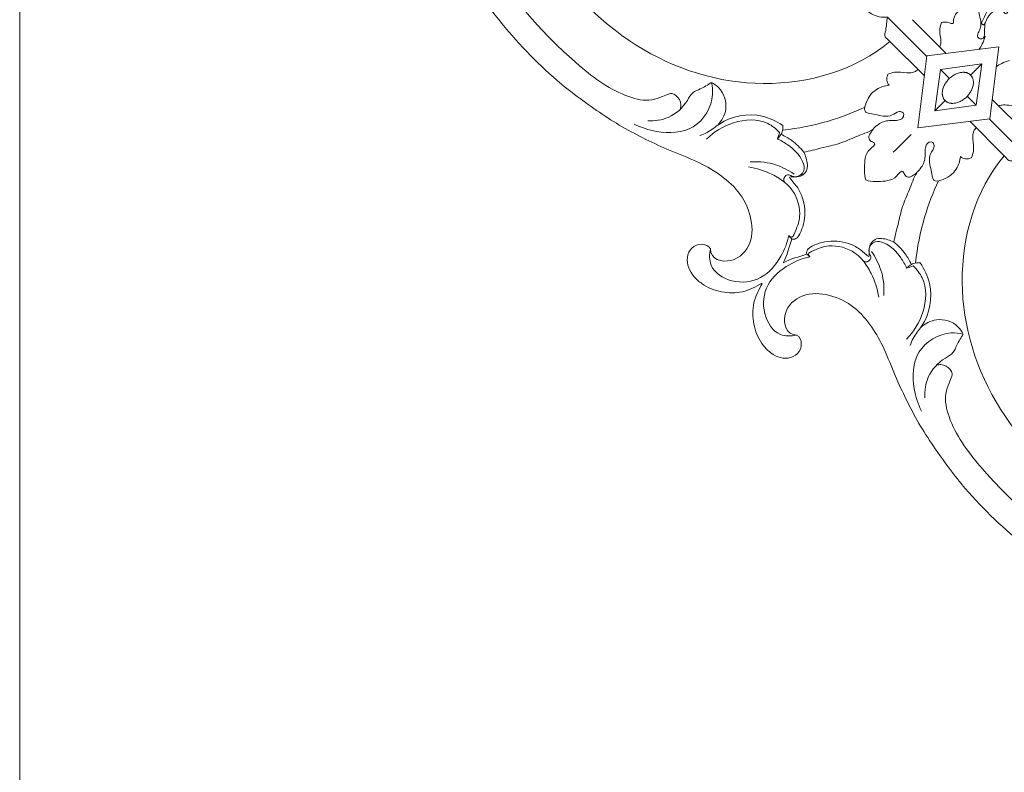
# Model space of a CAD drawing. Units: millimetres. Extents: x -476 to 1213, y -983 to 705.
# Drawn here: x -476 to -210, y -407 to -204 of the extents above; entities that cross this region are included whole.
import ezdxf

# ---------------------------------------------------------------- set-up
doc = ezdxf.new("R2010")
doc.units = ezdxf.units.MM
doc.header["$MEASUREMENT"] = 0
doc.layers.get('0').update_dxf_attribs({"lineweight": 5})

# ---------------------------------------------------------------- blocks, each defined once
blk = doc.blocks.new('RM-043')
for p, q in [((-211.07, -211.07), (-230.52, -213.5)), ((-211.07, -211.07), (-213.5, -230.52)), ((-230.52, -213.5), (-232.95, -232.95)), ((-215.68, -215.68), (-226.84, -217.19)), ((-215.68, -215.68), (-217.19, -226.84)), ((-226.84, -217.19), (-228.35, -228.35)), ((-217.19, -226.84), (-228.35, -228.35)), ((-213.5, -230.52), (-232.95, -232.95))]:
    blk.add_line(p, q)
for points in [[(-241.21, -203.01), (-230.54, -213.68)], [(-234.42, -203.69), (-225.26, -212.84)], [(-240.51, -209.62), (-231.2, -218.93)], [(-218.68, -218.68), (-215.68, -215.68)], [(-224.41, -219.61), (-226.84, -217.19)], [(-228.35, -228.35), (-225.59, -225.59)], [(-219.61, -224.41), (-217.19, -226.84)], [(-203.69, -234.42), (-212.84, -225.26)], [(-209.62, -240.51), (-218.93, -231.2)], [(-203.01, -241.21), (-213.68, -230.54)]]:
    blk.add_lwpolyline(points)
for points, knots in [([(-275.15, -275.04), (-275.97, -275.52), (-277.64, -276.43), (-280.34, -277.44), (-283.22, -277.69), (-286.07, -277.39), (-288.84, -276.62), (-291.38, -275.25), (-293.54, -273.35), (-295.12, -270.91), (-295.56, -268), (-294.34, -265.21), (-291.48, -264.11), (-289.48, -264.85), (-289.07, -265.74), (-289.06, -268.63), (-282.9, -270.2), (-277.43, -264.43), (-277.84, -256.64), (-281.15, -249.94), (-286.95, -245.16), (-292.47, -242.06), (-300.22, -239.07), (-306.44, -236.17), (-313.03, -232.77), (-319.09, -228.8), (-325.14, -224.55), (-328.87, -221.55), (-330.55, -220.12), (-342.08, -210.15), (-361.45, -185.84), (-376.64, -140.23), (-378.05, -110.38), (-376.42, -96.44)], [-1025.602083, -1025.602083, -1025.602083, -1025.602083, -1024.602084, -1023.602084, -1022.602084, -1021.602084, -1020.602084, -1019.602084, -1018.602084, -1017.602084, -1016.602084, -1015.602084, -1014.602084, -1013.602084, -1013.602084, -1013.602084, -1012.602084, -1011.602084, -1010.602084, -1009.602084, -1008.602084, -1007.602084, -1006.602084, -1005.602083, -1004.602083, -1003.602083, -1002.602083, -1001.602083, -1001.602083, -1001.602083, -1000.602083, -999.602083, -998.656707, -998.656707, -998.656707, -998.656707]), ([(-337.45, -151.91), (-339.76, -154.15), (-344.04, -154.47), (-348, -153.91), (-350.1, -153.34), (-347.42, -162.94), (-337.74, -184.9), (-310.53, -213.48), (-274.97, -224.56), (-250.04, -217.52), (-240.51, -209.62), (-240.84, -209.17), (-242.26, -208.51), (-241.55, -206.55), (-241.47, -204.81), (-241.28, -203.6), (-241.21, -203.01), (-242.67, -203.11), (-245.75, -202.58), (-248.73, -199.07), (-248.2, -193.5), (-244.41, -194.17), (-243.1, -194.21), (-241.3, -192.87), (-241.46, -187.93), (-246.65, -183.57), (-253.19, -182.79), (-257.29, -184.2), (-259.12, -185.29), (-263.99, -188.82), (-274.28, -195.74), (-293.09, -197.43), (-310.12, -189.84), (-322.2, -175.64), (-327.44, -157.93), (-327.15, -145.44), (-324.9, -139.85), (-324.95, -139.81), (-324.99, -139.76), (-325.04, -139.72), (-325.76, -140.59), (-326.69, -142.27), (-328.53, -144.48), (-330.8, -146.24), (-333.16, -147.44), (-335.9, -148.27), (-337.76, -148.73), (-339.29, -148.9), (-339.02, -149.74), (-337.64, -150.63), (-337.45, -151.91)], [39.157267, 39.157267, 39.157267, 39.157267, 40.157267, 41.157267, 41.157267, 41.157267, 42.157267, 43.157267, 44.157267, 45.157267, 45.157267, 45.157267, 46.157267, 47.157267, 48.157267, 49.157267, 49.157267, 49.157267, 50.157267, 51.157267, 52.157267, 53.157267, 53.157267, 53.157267, 54.157267, 55.157267, 56.157267, 57.157267, 57.157267, 57.157267, 58.157267, 59.157267, 60.157267, 61.157267, 62.157267, 63.157267, 63.157267, 63.157267, 63.344484, 63.344484, 63.344484, 64.344484, 65.344484, 66.344484, 67.344484, 68.344484, 69.344484, 69.344484, 69.344484, 70.344484, 70.344484, 70.344484, 70.344484]), ([(-297.18, -227.87), (-297.08, -227.5), (-296.89, -226.14), (-297.84, -224.42), (-299.32, -223.6), (-300.62, -223.85), (-302.33, -224.63), (-305.93, -225.95), (-314.49, -224.01), (-332.65, -210.47), (-354.85, -183.32), (-364.53, -155.25), (-367.06, -141.5)], [0, 0, 0, 0, 1.172419, 4.030451, 5.243403, 5.912238, 7.88976, 10.93334, 17.186629, 32.906116, 78.24288, 120.191741, 120.191741, 120.191741, 120.191741]), ([(-195.96, -196), (-196.78, -195.12), (-198.39, -193.19), (-198.81, -189.39), (-197.16, -186.09), (-194.98, -184.76), (-193.86, -184.32), (-193.86, -184.27), (-193.86, -184.23), (-193.86, -184.19), (-194.31, -183.91), (-195.12, -183.54), (-196.03, -182.7), (-196.51, -181.69), (-195.72, -180.18), (-194.72, -179.31), (-193.55, -178.69), (-192.35, -178.16), (-191.08, -177.83), (-189.8, -177.52), (-188.53, -177.19), (-187.23, -176.87), (-185.96, -176.43), (-184.74, -175.88), (-183.93, -175.49), (-183.54, -175.27), (-183.35, -175.12), (-183.37, -174.92), (-183.52, -174.78), (-184.24, -174.96), (-185.69, -175.25), (-187.83, -175.79), (-190.04, -176.11), (-192.22, -176.37), (-194.42, -175.4), (-194.36, -173.65), (-194.39, -172.96), (-195.28, -172.84), (-196.53, -172.7), (-198.4, -172.12), (-200.51, -170.87), (-201.78, -169.54), (-202.72, -167.72), (-203.17, -166.31), (-202.96, -165.33), (-202.25, -165.1), (-201.08, -164.47), (-199.96, -163.52), (-198.58, -162.82), (-197.62, -162.61), (-197.05, -162.59), (-196.94, -162.59), (-196.99, -162.58), (-197.75, -162.37), (-199.19, -161.89), (-201.2, -161.02), (-203.14, -160.02), (-205.01, -158.88), (-206.75, -157.54), (-207.79, -156.52), (-208.31, -156), (-207.28, -160.05), (-206.7, -168.37), (-206.86, -180.94), (-210.31, -193.05), (-213.76, -200.65), (-215.67, -204.35), (-215.7, -204.42), (-215.77, -204.49), (-215.75, -204.57), (-215.73, -204.65), (-215.64, -204.78), (-215.5, -204.97), (-215.3, -205.1), (-215.15, -205.14), (-215.07, -205.11), (-214.84, -204.87), (-214.63, -204.21), (-214.22, -203.29), (-213.64, -202.45), (-212.91, -201.73), (-212.08, -201.17), (-211.14, -200.67), (-210.11, -201), (-209.72, -201.58), (-209.52, -201.85), (-209.39, -202.08), (-209.07, -202.05), (-208.91, -201.89), (-208.42, -201.35), (-207.24, -200.42), (-205.03, -200.08), (-202.86, -200.26), (-201.37, -200.34), (-200.75, -200.75), (-200.74, -200.76), (-200.73, -200.77), (-200.72, -200.78)], [210.562688, 210.562688, 210.562688, 210.562688, 211.562687, 212.562687, 213.562687, 214.562688, 214.562688, 214.562688, 215.562688, 215.562688, 215.562688, 216.562688, 217.562688, 218.562688, 219.562688, 220.562688, 221.562688, 222.562688, 223.562688, 224.562688, 225.562688, 226.562688, 227.562688, 228.562688, 229.562688, 229.562688, 229.562688, 230.562688, 230.562688, 230.562688, 231.562688, 232.562688, 233.562688, 234.562688, 235.562688, 236.562688, 236.562688, 236.562688, 237.562688, 238.562688, 239.562688, 240.562688, 241.562688, 242.562688, 242.562688, 243.562688, 244.562688, 245.562688, 246.562688, 247.562688, 247.801255, 247.801255, 247.801255, 247.87682, 248.87682, 249.87682, 250.87682, 251.87682, 252.87682, 253.87682, 253.87682, 253.87682, 254.87682, 255.87682, 256.87682, 257.87682, 257.87682, 257.87682, 258.87682, 258.87682, 258.87682, 259.87682, 260.87682, 261.87682, 262.87682, 262.87682, 262.87682, 263.87682, 264.87682, 265.87682, 266.87682, 267.87682, 268.87682, 269.87682, 270.87682, 270.87682, 270.87682, 271.87682, 271.87682, 271.87682, 272.87682, 273.87682, 274.87682, 275.87682, 275.87682, 275.87682, 275.912487, 275.912487, 275.912487, 275.912487]), ([(-214.81, -204.7), (-214.84, -205.04), (-214.92, -206.02), (-214.85, -207.3), (-215.05, -208.75), (-216.19, -209.03), (-217.08, -208.15), (-216.5, -207.05), (-215.96, -205.96), (-215.78, -204.23), (-216.41, -202.24), (-216.69, -200.58), (-217.16, -199.35), (-219.14, -199.3), (-221.27, -200.42), (-223.14, -202.55), (-223.37, -204.15), (-223.37, -204.76)], [0, 0, 0, 0, 1.043473, 2.894422, 4.024694, 4.918137, 5.790892, 7.137397, 8.071369, 9.552116, 12.17804, 14.215404, 14.742803, 15.874384, 19.214386, 22.085009, 23.907463, 23.907463, 23.907463, 23.907463]), ([(-227.03, -211.08), (-226.92, -210.81), (-226.65, -209.93), (-226.81, -208.44), (-227.2, -206.53), (-226.86, -205.2), (-226.57, -204.49)], [0, 0, 0, 0, 0.872393, 2.730319, 4.397259, 6.685243, 6.685243, 6.685243, 6.685243]), ([(-223.37, -204.76), (-223.57, -204.76), (-224.15, -204.74), (-225.14, -204.21), (-226.08, -204.35), (-226.57, -204.49)], [0, 0, 0, 0, 0.599392, 1.721373, 3.260679, 3.260679, 3.260679, 3.260679]), ([(-216.43, -211.74), (-216.08, -211.27), (-215.39, -210.15), (-214.95, -208.9), (-214.78, -208.19)], [0, 0, 0, 0, 1.747153, 3.936406, 3.936406, 3.936406, 3.936406]), ([(-211.74, -216.43), (-211.27, -216.08), (-210.15, -215.39), (-208.9, -214.95), (-208.19, -214.78)], [0, 0, 0, 0, 1.747153, 3.936406, 3.936406, 3.936406, 3.936406]), ([(-241.04, -218.48), (-240.47, -218.22), (-238.8, -217.65), (-236.4, -218.1), (-234.12, -218.13), (-233.23, -217.44), (-232.96, -217.17)], [0, 0, 0, 0, 1.880602, 5.146574, 7.259807, 8.391716, 8.391716, 8.391716, 8.391716]), ([(-288.79, -220.68), (-288.54, -221.74), (-288.01, -226.24), (-292.85, -234.32), (-302.59, -234.57), (-307.77, -232.92), (-309.65, -231.95)], [0, 0, 0, 0, 3.267057, 13.440735, 23.43509, 29.780209, 29.780209, 29.780209, 29.780209]), ([(-306, -231.07), (-304.13, -231.17), (-299.78, -230.54), (-295.91, -226.92), (-294.08, -223.29), (-291.35, -222.35), (-289.78, -221.29), (-288.79, -220.68)], [0, 0, 0, 0, 5.632528, 12.541416, 15.095323, 17.330059, 20.812384, 20.812384, 20.812384, 20.812384]), ([(-287.08, -232.24), (-286, -231.04), (-284.04, -227.64), (-285.68, -222.69), (-288.07, -221.05), (-288.79, -220.68)], [0, 0, 0, 0, 4.848623, 10.942951, 13.386094, 13.386094, 13.386094, 13.386094]), ([(-240.76, -221.41), (-241.05, -221.03), (-241.54, -220.05), (-241.28, -218.97), (-241.04, -218.48)], [0, 0, 0, 0, 1.423521, 3.083157, 3.083157, 3.083157, 3.083157]), ([(-245.06, -233.35), (-244.65, -232.84), (-243.41, -231.66), (-240.84, -230.76), (-238.4, -231.2), (-236.71, -230.17), (-236.79, -228.66), (-238.5, -228.38), (-239.89, -229.79), (-242.28, -229.92), (-244.41, -229.33), (-246.02, -229.16), (-247.6, -228.54), (-246.89, -225.33), (-244.87, -222.54), (-241.93, -221.55), (-240.76, -221.41)], [0, 0, 0, 0, 1.939901, 5.096818, 7.701482, 9.234661, 10.236292, 11.356833, 13.422119, 15.847076, 18.070687, 20.017617, 20.858648, 22.68374, 27.872182, 31.414023, 31.414023, 31.414023, 31.414023]), ([(-269.52, -232.34), (-271.19, -231.17), (-276.68, -228.5), (-284.85, -230.04), (-289.31, -234.08), (-291.24, -234.82), (-291.89, -235.04)], [0, 0, 0, 0, 6.104124, 17.879395, 21.927201, 23.989203, 23.989203, 23.989203, 23.989203]), ([(-269.56, -233.56), (-265.35, -233.14), (-257.7, -231.66), (-250.46, -228.85), (-247.31, -227.34)], [0, 0, 0, 0, 12.683436, 23.195593, 23.195593, 23.195593, 23.195593]), ([(-211.08, -227.03), (-210.81, -226.92), (-209.93, -226.65), (-208.44, -226.81), (-206.53, -227.2), (-205.2, -226.86), (-204.49, -226.57)], [0, 0, 0, 0, 0.872393, 2.730319, 4.397259, 6.685243, 6.685243, 6.685243, 6.685243]), ([(-290.13, -236.03), (-288.1, -234.02), (-282.95, -230.81), (-274.83, -230.36), (-271.27, -233.25), (-270.35, -234.23)], [0, 0, 0, 0, 8.560234, 17.812702, 21.847012, 21.847012, 21.847012, 21.847012]), ([(-269.92, -234.72), (-269.71, -234.27), (-269.49, -233.48), (-269.49, -232.66), (-269.52, -232.34)], [0, 0, 0, 0, 1.481592, 2.433285, 2.433285, 2.433285, 2.433285]), ([(-218.48, -241.04), (-218.22, -240.47), (-217.65, -238.8), (-218.1, -236.4), (-218.13, -234.12), (-217.44, -233.23), (-217.17, -232.96)], [0, 0, 0, 0, 1.880602, 5.146574, 7.259807, 8.391716, 8.391716, 8.391716, 8.391716]), ([(-270.94, -236), (-269.96, -236.42), (-267.28, -237.97), (-264.38, -240.71), (-263.39, -244.3), (-264.64, -245.82), (-265.58, -246.17), (-266.03, -246.24)], [0, 0, 0, 0, 3.208984, 9.237649, 11.702135, 13.26589, 14.626514, 14.626514, 14.626514, 14.626514]), ([(-263.83, -239.55), (-264.75, -238.36), (-266.64, -236.5), (-268.92, -235.18), (-269.92, -234.72)], [0, 0, 0, 0, 4.526939, 7.832276, 7.832276, 7.832276, 7.832276]), ([(-233.35, -245.06), (-232.84, -244.65), (-231.66, -243.41), (-230.76, -240.84), (-231.2, -238.4), (-230.17, -236.71), (-228.66, -236.79), (-228.38, -238.5), (-229.79, -239.89), (-229.92, -242.28), (-229.33, -244.41), (-229.16, -246.02), (-228.54, -247.6), (-225.33, -246.89), (-222.54, -244.87), (-221.55, -241.93), (-221.41, -240.76)], [0, 0, 0, 0, 1.939901, 5.096818, 7.701482, 9.234661, 10.236292, 11.356833, 13.422119, 15.847076, 18.070687, 20.017617, 20.858648, 22.68374, 27.872182, 31.414023, 31.414023, 31.414023, 31.414023]), ([(-244.61, -237.37), (-245.04, -238.13), (-246.7, -239.1), (-247.4, -241.82), (-247.37, -244.46), (-247.38, -246.29), (-246.99, -247.08)], [651.586939, 651.586939, 651.586939, 651.586939, 652.586939, 653.586939, 654.58694, 655.586939, 655.586939, 655.586939, 655.586939]), ([(-266.44, -245.47), (-268, -244.43), (-271.48, -242.61), (-275.43, -242.03), (-278.32, -242.18)], [0, 0, 0, 0, 5.619225, 11.680291, 11.680291, 11.680291, 11.680291]), ([(-221.41, -240.76), (-221.03, -241.05), (-220.05, -241.54), (-218.97, -241.28), (-218.48, -241.04)], [0, 0, 0, 0, 1.423521, 3.083157, 3.083157, 3.083157, 3.083157]), ([(-151.91, -337.45), (-154.15, -339.76), (-154.47, -344.04), (-153.91, -348), (-153.34, -350.1), (-162.94, -347.42), (-184.9, -337.74), (-213.48, -310.53), (-224.56, -274.97), (-217.52, -250.04), (-209.62, -240.51), (-209.17, -240.84), (-208.51, -242.26), (-206.55, -241.55), (-204.81, -241.47), (-203.6, -241.28), (-203.01, -241.21), (-203.11, -242.67), (-202.58, -245.75), (-199.07, -248.73), (-193.5, -248.2), (-194.17, -244.41), (-194.21, -243.1), (-192.87, -241.3), (-187.93, -241.46), (-183.57, -246.65), (-182.79, -253.19), (-184.2, -257.29), (-185.29, -259.12), (-188.82, -263.99), (-195.74, -274.28), (-197.43, -293.09), (-189.84, -310.12), (-175.64, -322.2), (-157.93, -327.44), (-145.44, -327.15), (-139.85, -324.9), (-139.81, -324.95), (-139.76, -324.99), (-139.72, -325.04), (-140.59, -325.76), (-142.27, -326.69), (-144.48, -328.53), (-146.24, -330.8), (-147.44, -333.16), (-148.27, -335.9), (-148.73, -337.76), (-148.9, -339.29), (-149.74, -339.02), (-150.63, -337.64), (-151.91, -337.45)], [39.157267, 39.157267, 39.157267, 39.157267, 40.157267, 41.157267, 41.157267, 41.157267, 42.157267, 43.157267, 44.157267, 45.157267, 45.157267, 45.157267, 46.157267, 47.157267, 48.157267, 49.157267, 49.157267, 49.157267, 50.157267, 51.157267, 52.157267, 53.157267, 53.157267, 53.157267, 54.157267, 55.157267, 56.157267, 57.157267, 57.157267, 57.157267, 58.157267, 59.157267, 60.157267, 61.157267, 62.157267, 63.157267, 63.157267, 63.157267, 63.344484, 63.344484, 63.344484, 64.344484, 65.344484, 66.344484, 67.344484, 68.344484, 69.344484, 69.344484, 69.344484, 70.344484, 70.344484, 70.344484, 70.344484]), ([(-268.85, -247.84), (-269.95, -246.97), (-273.02, -244.99), (-276.56, -243.87), (-278.77, -243.53)], [0, 0, 0, 0, 4.199871, 10.904505, 10.904505, 10.904505, 10.904505]), ([(-246.99, -247.08), (-246.2, -247.47), (-244.37, -247.45), (-241.74, -247.48), (-239.01, -246.78), (-238.04, -245.12), (-237.29, -244.68)], [655.586939, 655.586939, 655.586939, 655.586939, 656.586939, 657.586939, 658.586939, 659.586939, 659.586939, 659.586939, 659.586939]), ([(-267.85, -262.14), (-267.64, -262.34), (-266.93, -262.79), (-265.75, -260.24), (-264.24, -256.59), (-265.71, -251), (-268.14, -248.46), (-269.71, -247.12), (-268.4, -245.27), (-267.09, -246.08), (-266.36, -246.17), (-266.03, -246.24)], [0, 0, 0, 0, 0.861313, 1.860851, 6.781007, 14.114826, 16.582459, 17.810502, 19.60095, 20.83778, 21.846889, 21.846889, 21.846889, 21.846889]), ([(-233.56, -269.56), (-233.14, -265.35), (-231.66, -257.7), (-228.85, -250.46), (-227.34, -247.31)], [0, 0, 0, 0, 12.683436, 23.195593, 23.195593, 23.195593, 23.195593]), ([(-267.85, -262.14), (-268.27, -264.08), (-269.99, -268.41), (-274.92, -274.37), (-283.06, -275.33), (-289.48, -271.38), (-289.38, -267.18), (-289.07, -265.74)], [0, 0, 0, 0, 5.943526, 13.909913, 21.730884, 28.757572, 33.163731, 33.163731, 33.163731, 33.163731]), ([(-236, -270.94), (-236.42, -269.96), (-237.97, -267.28), (-240.71, -264.38), (-244.3, -263.39), (-245.82, -264.64), (-246.17, -265.58), (-246.24, -266.03)], [0, 0, 0, 0, 3.208984, 9.237649, 11.702135, 13.26589, 14.626514, 14.626514, 14.626514, 14.626514]), ([(-262.14, -267.85), (-262.34, -267.64), (-262.79, -266.93), (-260.24, -265.75), (-256.59, -264.24), (-251, -265.71), (-248.46, -268.14), (-247.12, -269.71), (-245.27, -268.4), (-246.08, -267.09), (-246.17, -266.36), (-246.24, -266.03)], [0, 0, 0, 0, 0.861313, 1.860851, 6.781007, 14.114826, 16.582459, 17.810502, 19.60095, 20.83778, 21.846889, 21.846889, 21.846889, 21.846889]), ([(-239.55, -263.83), (-238.36, -264.75), (-236.5, -266.64), (-235.18, -268.92), (-234.72, -269.92)], [0, 0, 0, 0, 4.526939, 7.832276, 7.832276, 7.832276, 7.832276]), ([(-262.14, -267.85), (-264.08, -268.27), (-268.41, -269.99), (-274.37, -274.92), (-275.33, -283.06), (-271.38, -289.48), (-267.18, -289.38), (-265.74, -289.07)], [0, 0, 0, 0, 5.943526, 13.909913, 21.730884, 28.757572, 33.163731, 33.163731, 33.163731, 33.163731]), ([(-247.84, -268.85), (-246.97, -269.95), (-244.99, -273.02), (-243.87, -276.56), (-243.53, -278.77)], [0, 0, 0, 0, 4.199871, 10.904505, 10.904505, 10.904505, 10.904505]), ([(-245.47, -266.44), (-244.43, -268), (-242.61, -271.48), (-242.03, -275.43), (-242.18, -278.32)], [0, 0, 0, 0, 5.619225, 11.680291, 11.680291, 11.680291, 11.680291]), ([(-236.03, -290.13), (-234.02, -288.1), (-230.81, -282.95), (-230.36, -274.83), (-233.25, -271.27), (-234.23, -270.35)], [0, 0, 0, 0, 8.560234, 17.812702, 21.847012, 21.847012, 21.847012, 21.847012]), ([(-232.34, -269.52), (-231.17, -271.19), (-228.5, -276.68), (-230.04, -284.85), (-234.08, -289.31), (-234.82, -291.24), (-235.04, -291.89)], [0, 0, 0, 0, 6.104124, 17.879395, 21.927201, 23.989203, 23.989203, 23.989203, 23.989203]), ([(-234.72, -269.92), (-234.27, -269.71), (-233.48, -269.49), (-232.66, -269.49), (-232.34, -269.52)], [0, 0, 0, 0, 1.481592, 2.433285, 2.433285, 2.433285, 2.433285]), ([(-275.04, -275.15), (-275.52, -275.97), (-276.43, -277.64), (-277.44, -280.34), (-277.69, -283.22), (-277.39, -286.07), (-276.62, -288.84), (-275.25, -291.38), (-273.35, -293.54), (-270.91, -295.12), (-268, -295.56), (-265.21, -294.34), (-264.11, -291.48), (-264.85, -289.48), (-265.74, -289.07), (-268.63, -289.06), (-270.2, -282.9), (-264.43, -277.43), (-256.64, -277.84), (-249.94, -281.15), (-245.16, -286.95), (-242.06, -292.47), (-239.07, -300.22), (-236.17, -306.44), (-232.77, -313.03), (-228.8, -319.09), (-224.55, -325.14), (-221.55, -328.87), (-220.12, -330.55), (-210.15, -342.08), (-185.84, -361.45), (-140.23, -376.64), (-110.38, -378.05), (-96.44, -376.42)], [-1025.602083, -1025.602083, -1025.602083, -1025.602083, -1024.602084, -1023.602084, -1022.602084, -1021.602084, -1020.602084, -1019.602084, -1018.602084, -1017.602084, -1016.602084, -1015.602084, -1014.602084, -1013.602084, -1013.602084, -1013.602084, -1012.602084, -1011.602084, -1010.602084, -1009.602084, -1008.602084, -1007.602084, -1006.602084, -1005.602083, -1004.602083, -1003.602083, -1002.602083, -1001.602083, -1001.602083, -1001.602083, -1000.602083, -999.602083, -998.656707, -998.656707, -998.656707, -998.656707]), ([(-232.24, -287.08), (-231.04, -286), (-227.64, -284.04), (-222.69, -285.68), (-221.05, -288.07), (-220.68, -288.79)], [0, 0, 0, 0, 4.848623, 10.942951, 13.386094, 13.386094, 13.386094, 13.386094]), ([(-220.68, -288.79), (-221.74, -288.54), (-226.24, -288.01), (-234.32, -292.85), (-234.57, -302.59), (-232.92, -307.77), (-231.95, -309.65)], [0, 0, 0, 0, 3.267057, 13.440735, 23.43509, 29.780209, 29.780209, 29.780209, 29.780209]), ([(-231.07, -306), (-231.17, -304.13), (-230.54, -299.78), (-226.92, -295.91), (-223.29, -294.08), (-222.35, -291.35), (-221.29, -289.78), (-220.68, -288.79)], [0, 0, 0, 0, 5.632528, 12.541416, 15.095323, 17.330059, 20.812384, 20.812384, 20.812384, 20.812384]), ([(-227.87, -297.18), (-227.5, -297.08), (-226.14, -296.89), (-224.42, -297.84), (-223.6, -299.32), (-223.85, -300.62), (-224.63, -302.33), (-225.95, -305.93), (-224.01, -314.49), (-210.47, -332.65), (-183.32, -354.85), (-155.25, -364.53), (-141.5, -367.06)], [0, 0, 0, 0, 1.172419, 4.030451, 5.243403, 5.912238, 7.88976, 10.93334, 17.186629, 32.906116, 78.24288, 120.191741, 120.191741, 120.191741, 120.191741])]:
    blk.add_open_spline(points, degree=3, knots=knots)
for points in [[(-218.68, -218.68), (-221.08, -216.27), (-224.54, -219.73), (-228, -223.19), (-225.59, -225.59)], [(-218.68, -218.68), (-216.27, -221.08), (-219.73, -224.54), (-223.19, -228), (-225.59, -225.59)]]:
    blk.add_rational_spline(points, [1, 0.707106781187, 1, 0.707106781187, 1], degree=2, knots=[4.712389, 4.712389, 4.712389, 6.283185, 6.283185, 7.853982, 7.853982, 7.853982])
for points in [[(-270.35, -234.23), (-270.55, -234.82), (-270.75, -235.41), (-270.94, -236)], [(-263.83, -239.55), (-262.2, -239.29), (-259.03, -238.33), (-254.13, -237.37), (-249.63, -235.24), (-246.47, -234.21), (-245.06, -233.35)], [(-245.06, -233.35), (-245.34, -233.68), (-245.81, -234.36), (-246.48, -235.63), (-245.67, -236.78), (-244.66, -236.89), (-244.61, -237.37)], [(-270.94, -236), (-270.6, -235.57), (-270.26, -235.15), (-269.92, -234.72)], [(-234.79, -234.79), (-236.39, -236.39), (-237.99, -237.99), (-239.59, -239.59)], [(-267.71, -246.31), (-267.26, -246.09), (-266.01, -246.38), (-264.29, -245.96), (-262.89, -244.72), (-262.78, -242.87), (-263.09, -241.16), (-263.58, -240.08), (-263.83, -239.55)], [(-237.29, -244.68), (-236.81, -244.73), (-236.69, -245.75), (-235.54, -246.56), (-234.28, -245.88), (-233.6, -245.41), (-233.27, -245.13)], [(-267.06, -263.06), (-265.85, -263.45), (-264.58, -261.22), (-263.57, -258.26), (-263.44, -254.93), (-264.07, -251.72), (-265.53, -248.74), (-267.15, -247.25), (-267.71, -246.31)], [(-233.27, -245.13), (-234.13, -246.55), (-235.15, -249.71), (-237.28, -254.21), (-238.24, -259.1), (-239.19, -262.28), (-239.45, -263.91)], [(-269.41, -269.52), (-268.2, -267.54), (-267.88, -265.2), (-267.06, -263.06)], [(-267.06, -263.06), (-267.33, -262.75), (-267.59, -262.45), (-267.85, -262.14)], [(-246.21, -267.79), (-247.15, -267.23), (-248.64, -265.61), (-251.62, -264.16), (-254.83, -263.53), (-258.16, -263.66), (-261.12, -264.67), (-263.35, -265.95), (-262.96, -267.16)], [(-239.45, -263.91), (-239.98, -263.66), (-241.06, -263.17), (-242.77, -262.86), (-244.63, -262.98), (-245.86, -264.38), (-246.27, -266.1), (-245.99, -267.34), (-246.21, -267.79)], [(-262.96, -267.16), (-265.1, -267.98), (-267.43, -268.3), (-269.41, -269.52)], [(-263.06, -267.06), (-262.75, -267.33), (-262.45, -267.59), (-262.14, -267.85)], [(-236, -270.94), (-235.57, -270.6), (-235.15, -270.26), (-234.72, -269.92)], [(-234.23, -270.35), (-234.82, -270.55), (-235.41, -270.75), (-236, -270.94)], [(-275.3, -275.3), (-275.25, -275.21), (-275.2, -275.12), (-275.15, -275.04)], [(-275.3, -275.3), (-275.21, -275.25), (-275.12, -275.2), (-275.04, -275.15)]]:
    blk.add_open_spline(points, degree=3)

msp = doc.modelspace()

# ---------------------------------------------------------------- linework, layer by layer
msp.add_lwpolyline([(-475.9, -983.17), (1212.64, -983.17), (1212.64, 705.36), (-475.9, 705.36)], close=True)

# ---------------------------------------------------------------- block references
msp.add_blockref('RM-043', (0, 0))

doc.saveas('drawing.dxf')
